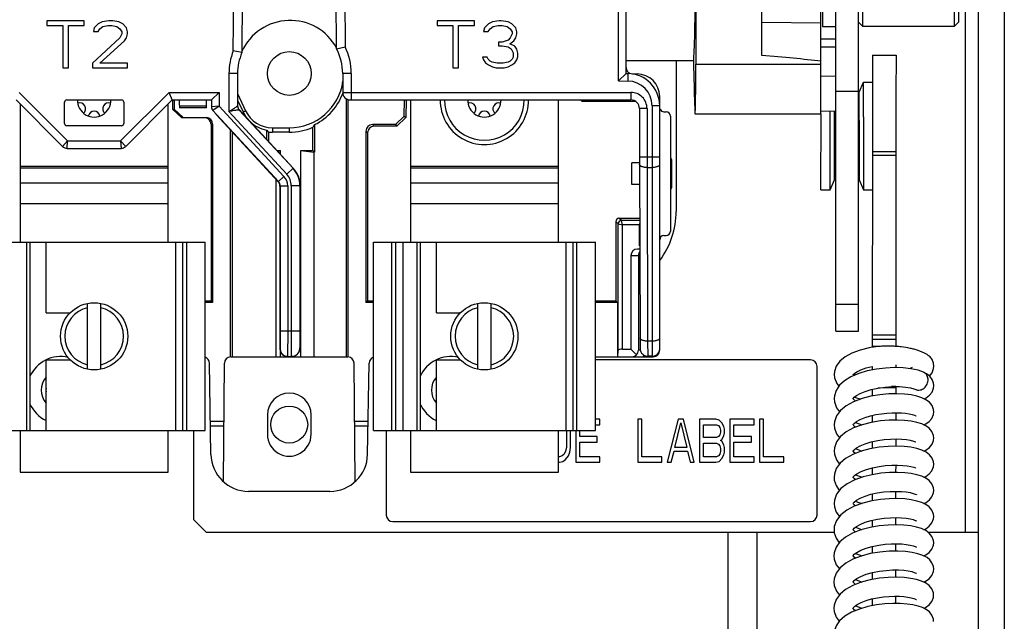
# Model space of a CAD drawing. Units: inches. Extents: x 0 to 22, y 0 to 34.
# Drawn here: x 16.5 to 18.8, y 24.7 to 26.1 of the extents above; entities that cross this region are included whole.
import ezdxf

# ---------------------------------------------------------------- set-up
doc = ezdxf.new("R2010")
doc.units = ezdxf.units.IN
doc.header["$LTSCALE"] = 2.216296
doc.header["$MEASUREMENT"] = 0
doc.layers.get('0').update_dxf_attribs({"linetype": 'CONTINUOUS'})
doc.layers.add('AXIS', color=7, linetype='CONTINUOUS')
doc.layers.add('AXIS_PART', color=7, linetype='CONTINUOUS')

msp = doc.modelspace()

# ---------------------------------------------------------------- linework, layer by layer
at = {"color": 7, "linetype": 'Continuous'}
for p, q in [((17.8821, 25.9454), (17.8821, 27.8276)), ((17.8996, 25.9626), (17.8996, 27.8116)), ((18.7179, 23.8051), (18.7179, 27.0481)), ((18.3865, 25.3645), (18.3865, 27.0251)), ((18.439, 25.3645), (18.439, 27.0251)), ((18.2146, 26.0045), (18.2146, 26.6463)), ((18.3555, 26.4469), (18.3555, 26.0719)), ((18.449, 26.0719), (18.449, 26.4469)), ((18.6615, 26.4469), (18.6615, 26.0719)), ((18.6715, 26.4369), (18.6715, 26.0819)), ((16.9877, 26.015), (16.9897, 26.2751)), ((17.2456, 26.2751), (17.2475, 26.0243)), ((17.0093, 26.2227), (17.0076, 26.011)), ((17.2275, 26.0195), (17.226, 26.2227)), ((18.3521, 25.8692), (18.3521, 26.1079)), ((18.6879, 24.8976), (18.6879, 26.1188)), ((16.555, 26.0847), (16.555, 26.0737)), ((16.6413, 26.0847), (16.555, 26.0847)), ((16.6413, 26.0737), (16.6413, 26.0847)), ((16.699, 26.0847), (16.6831, 26.0824)), ((16.7081, 26.0847), (16.699, 26.0847)), ((16.7218, 26.0824), (16.7081, 26.0847)), ((17.461, 26.0847), (17.461, 26.0737)), ((17.5473, 26.0847), (17.461, 26.0847)), ((17.5473, 26.0737), (17.5473, 26.0847)), ((17.605, 26.0847), (17.5891, 26.0824)), ((17.6095, 26.0847), (17.605, 26.0847)), ((17.6255, 26.0824), (17.6095, 26.0847)), ((16.555, 26.0737), (16.5916, 26.0737)), ((16.5916, 26.0737), (16.5916, 25.9754)), ((16.6047, 25.9754), (16.6047, 26.0737)), ((16.6047, 26.0737), (16.6413, 26.0737)), ((16.6649, 26.0685), (16.6628, 26.0597)), ((16.674, 26.0778), (16.6649, 26.0685)), ((16.6736, 26.0597), (16.6781, 26.0666)), ((16.6831, 26.0824), (16.674, 26.0778)), ((16.6781, 26.0666), (16.6851, 26.0714)), ((16.6851, 26.0714), (16.6967, 26.0737)), ((16.6967, 26.0737), (16.7059, 26.0737)), ((16.7059, 26.0737), (16.7175, 26.0714)), ((16.7175, 26.0714), (16.7245, 26.0666)), ((16.7309, 26.0778), (16.7218, 26.0824)), ((16.7245, 26.0666), (16.7291, 26.0594)), ((16.7399, 26.0685), (16.7309, 26.0778)), ((16.7422, 26.0593), (16.7399, 26.0685)), ((17.461, 26.0737), (17.4976, 26.0737)), ((17.4976, 26.0737), (17.4976, 25.9754)), ((17.5107, 25.9754), (17.5107, 26.0737)), ((17.5107, 26.0737), (17.5473, 26.0737)), ((17.5709, 26.0685), (17.5688, 26.0597)), ((17.58, 26.0778), (17.5709, 26.0685)), ((17.5796, 26.0597), (17.5841, 26.0666)), ((17.5891, 26.0824), (17.58, 26.0778)), ((17.5841, 26.0666), (17.5911, 26.0714)), ((17.5911, 26.0714), (17.6027, 26.0737)), ((17.6027, 26.0737), (17.6119, 26.0737)), ((17.6119, 26.0737), (17.6235, 26.0714)), ((17.6235, 26.0714), (17.6305, 26.0666)), ((17.6346, 26.0778), (17.6255, 26.0824)), ((17.6305, 26.0666), (17.6351, 26.0594)), ((17.6436, 26.0685), (17.6346, 26.0778)), ((17.6459, 26.0593), (17.6436, 26.0685)), ((18.3521, 26.0791), (18.2146, 26.0806)), ((18.3555, 26.0719), (18.3865, 26.0719)), ((18.439, 26.0819), (18.449, 26.0719)), ((18.6615, 26.0719), (18.449, 26.0719)), ((18.6715, 26.0819), (18.6615, 26.0719)), ((16.7245, 26.0451), (16.6604, 25.9866)), ((16.6628, 26.0597), (16.6736, 26.0597)), ((16.6775, 25.9864), (16.7354, 26.0385)), ((16.7291, 26.0546), (16.7245, 26.0451)), ((16.7291, 26.0594), (16.7291, 26.0546)), ((16.7354, 26.0385), (16.7399, 26.0454)), ((16.7399, 26.0454), (16.7422, 26.0547)), ((16.7422, 26.0547), (16.7422, 26.0593)), ((17.5688, 26.0597), (17.5796, 26.0597)), ((17.6258, 26.0403), (17.6119, 26.0356)), ((17.6305, 26.0451), (17.6258, 26.0403)), ((17.6295, 26.0312), (17.6391, 26.0385)), ((17.6351, 26.0546), (17.6305, 26.0451)), ((17.6351, 26.0594), (17.6351, 26.0546)), ((17.6391, 26.0385), (17.6436, 26.0454)), ((17.6436, 26.0454), (17.6459, 26.0547)), ((17.6459, 26.0547), (17.6459, 26.0593)), ((18.3521, 26.0434), (18.3865, 26.0428)), ((17.0076, 26.011), (16.9877, 26.015)), ((17.2275, 26.0195), (17.2475, 26.0243)), ((17.603, 26.0356), (17.603, 26.0269)), ((17.6119, 26.0356), (17.603, 26.0356)), ((17.603, 26.0269), (17.6119, 26.0269)), ((17.6119, 26.0269), (17.6257, 26.0246)), ((17.6257, 26.0246), (17.6328, 26.0198)), ((17.6414, 26.0263), (17.6295, 26.0312)), ((17.6328, 26.0198), (17.6374, 26.0103)), ((17.6459, 26.0194), (17.6414, 26.0263)), ((17.6482, 26.0101), (17.6459, 26.0194)), ((18.3521, 26.0248), (18.3865, 26.0244)), ((17.5773, 26.0005), (17.5665, 26.0005)), ((17.5665, 26.0005), (17.5686, 25.994)), ((17.5686, 25.994), (17.5732, 25.987)), ((17.5795, 25.9959), (17.5773, 26.0005)), ((17.5842, 25.9912), (17.5795, 25.9959)), ((17.6351, 25.9959), (17.6304, 25.9912)), ((17.6374, 26.0007), (17.6351, 25.9959)), ((17.6374, 26.0103), (17.6374, 26.0007)), ((17.6414, 25.987), (17.6459, 25.994)), ((17.6459, 25.994), (17.6482, 26.0009)), ((17.6482, 26.0009), (17.6482, 26.0101)), ((18.0159, 25.9931), (18.0159, 25.6426)), ((18.0571, 25.9721), (18.0571, 26.0027)), ((18.4718, 26.0049), (18.4717, 25.9424)), ((18.4718, 26.0049), (18.5263, 26.0048)), ((16.5916, 25.9754), (16.6047, 25.9754)), ((16.6604, 25.9866), (16.6604, 25.9754)), ((16.6604, 25.9754), (16.7422, 25.9754)), ((16.7422, 25.9864), (16.6775, 25.9864)), ((16.7422, 25.9754), (16.7422, 25.9864)), ((17.4976, 25.9754), (17.5107, 25.9754)), ((17.5732, 25.987), (17.58, 25.9824)), ((17.58, 25.9824), (17.5891, 25.9777)), ((17.5888, 25.9888), (17.5842, 25.9912)), ((17.6004, 25.9864), (17.5888, 25.9888)), ((17.5891, 25.9777), (17.5982, 25.9754)), ((17.5982, 25.9754), (17.6164, 25.9754)), ((17.6142, 25.9864), (17.6004, 25.9864)), ((17.6257, 25.9888), (17.6142, 25.9864)), ((17.6164, 25.9754), (17.6255, 25.9777)), ((17.6255, 25.9777), (17.6346, 25.9824)), ((17.6304, 25.9912), (17.6257, 25.9888)), ((17.6346, 25.9824), (17.6414, 25.987)), ((18.0614, 25.9845), (18.3521, 25.9845)), ((16.9776, 25.9626), (16.9776, 25.8741)), ((16.9976, 25.9626), (16.9776, 25.9626)), ((16.9976, 25.9626), (16.9976, 25.8878)), ((17.2416, 25.9626), (17.2416, 25.9188)), ((17.2616, 25.9626), (17.2416, 25.9626)), ((17.2616, 25.9626), (17.2616, 25.9013)), ((17.8996, 25.9626), (17.8821, 25.9454)), ((17.8996, 25.9626), (17.9039, 25.9625)), ((17.9039, 25.9625), (17.9036, 25.945)), ((17.9146, 25.9616), (17.9251, 25.9616)), ((18.3521, 25.9568), (18.3865, 25.9564)), ((17.8821, 25.9454), (17.9036, 25.945)), ((18.4408, 25.9189), (18.4508, 25.9424)), ((18.4507, 25.862), (18.4508, 25.9424)), ((18.4508, 25.9424), (18.4718, 25.9424)), ((18.4717, 25.9424), (18.4717, 25.9156)), ((16.4834, 25.9013), (16.5915, 25.7932)), ((16.4906, 25.9188), (16.6031, 25.8063)), ((16.6009, 25.9013), (16.7284, 25.9013)), ((16.7261, 25.8063), (16.8386, 25.9188)), ((16.7378, 25.7932), (16.8459, 25.9013)), ((16.8459, 25.9013), (16.8386, 25.9188)), ((16.8386, 25.9188), (16.9546, 25.9188)), ((16.8459, 25.9013), (16.9371, 25.9013)), ((16.8465, 25.9013), (16.8468, 25.8801)), ((16.8503, 25.9014), (16.8507, 25.8801)), ((16.9546, 25.9188), (16.9371, 25.9013)), ((16.9371, 25.9013), (16.9371, 25.8849)), ((16.9546, 25.9188), (16.9546, 25.8868)), ((16.9976, 25.9162), (17.0163, 25.8761)), ((16.9976, 25.9007), (17.0104, 25.8734)), ((17.2416, 25.9188), (17.9107, 25.9188)), ((17.2501, 25.3051), (17.2501, 25.9042)), ((17.2539, 25.9024), (17.2539, 25.3051)), ((17.2591, 25.9013), (17.9107, 25.9013)), ((17.3843, 25.8639), (17.3849, 25.9013)), ((17.3888, 25.9013), (17.388, 25.8601)), ((17.7975, 25.8975), (17.7937, 25.9013)), ((17.8013, 25.9013), (17.7975, 25.8975)), ((17.9107, 25.9188), (17.9107, 25.9013)), ((17.9776, 25.3201), (17.9776, 25.9091)), ((18.3865, 25.9217), (18.439, 25.9217)), ((18.439, 25.9189), (18.4408, 25.9189)), ((18.4407, 25.8536), (18.4408, 25.9189)), ((18.4717, 25.9156), (18.4716, 25.7721)), ((16.5959, 25.8463), (16.5959, 25.8963)), ((16.7334, 25.8963), (16.7334, 25.8463)), ((16.8468, 25.8801), (16.8507, 25.8801)), ((16.8672, 25.8601), (16.8468, 25.8801)), ((16.8507, 25.8801), (16.871, 25.8601)), ((16.9253, 25.8865), (16.8624, 25.8865)), ((16.925, 25.883), (16.8627, 25.883)), ((16.9546, 25.8868), (16.9371, 25.8849)), ((16.9399, 25.8769), (16.9393, 25.8777)), ((16.9546, 25.8868), (16.9405, 25.8765)), ((16.9546, 25.8868), (17.1053, 25.7236)), ((17.0016, 25.8776), (16.9975, 25.8775)), ((17.0008, 25.8785), (16.9995, 25.8806)), ((17.1269, 25.7428), (17.0004, 25.8798)), ((17.0016, 25.8776), (17.0004, 25.8798)), ((17.0016, 25.8776), (17.0008, 25.8785)), ((17.0016, 25.8776), (17.1263, 25.7426)), ((17.9222, 25.8975), (17.7975, 25.8975)), ((17.9306, 25.8823), (17.9306, 25.8813)), ((17.9482, 25.8813), (17.9307, 25.8813)), ((17.9307, 25.8813), (17.9307, 25.7695)), ((17.9482, 25.8813), (17.9482, 25.7695)), ((17.9776, 25.8875), (17.9601, 25.8875)), ((17.9601, 25.8875), (17.9601, 25.3063)), ((16.8672, 25.8601), (16.9247, 25.8601)), ((16.9404, 25.8764), (16.9399, 25.8769)), ((16.9399, 25.8769), (16.9404, 25.8764)), ((16.9405, 25.8765), (16.9404, 25.8764)), ((16.9404, 25.8764), (17.0925, 25.7117)), ((16.9476, 25.8677), (16.9471, 25.8682)), ((16.9471, 25.8682), (16.9476, 25.8677)), ((16.9476, 25.8677), (17.0919, 25.7115)), ((16.9776, 25.8741), (17.1117, 25.729)), ((17.0104, 25.8734), (17.0163, 25.8761)), ((17.3639, 25.8439), (17.3843, 25.8639)), ((17.388, 25.8601), (17.3677, 25.8401)), ((17.3843, 25.8639), (17.388, 25.8601)), ((17.9876, 25.8736), (17.9926, 25.8736)), ((18.0026, 25.8636), (18.0026, 25.5966)), ((18.0598, 25.8692), (18.3521, 25.8692)), ((18.3521, 25.8754), (18.3865, 25.876)), ((18.3521, 25.6925), (18.3522, 25.8692)), ((18.3731, 25.6924), (18.3732, 25.8757)), ((18.3831, 25.7159), (18.3832, 25.8759)), ((18.4507, 25.862), (18.4506, 25.6924)), ((16.7284, 25.8413), (16.6009, 25.8413)), ((16.9359, 25.8451), (16.9359, 25.4351)), ((16.9397, 25.8451), (16.9359, 25.8451)), ((16.9397, 25.8451), (16.9397, 25.4313)), ((17.0784, 25.8366), (17.0784, 25.8263)), ((17.0784, 25.8366), (17.1176, 25.8366)), ((17.1176, 25.8366), (17.1176, 25.8263)), ((17.1726, 25.7839), (17.1726, 25.8379)), ((17.1764, 25.8438), (17.1764, 25.7801)), ((17.3639, 25.8439), (17.3105, 25.8439)), ((17.3105, 25.8439), (17.3144, 25.8401)), ((17.3677, 25.8401), (17.3144, 25.8401)), ((17.3639, 25.8439), (17.3677, 25.8401)), ((18.4407, 25.8536), (18.4406, 25.7159)), ((16.9813, 25.3051), (16.9813, 25.8312)), ((16.9851, 25.8271), (16.9851, 25.3051)), ((17.0653, 25.8095), (17.0653, 25.8312)), ((17.0691, 25.8268), (17.0691, 25.8054)), ((17.1176, 25.8263), (17.0784, 25.8263)), ((17.2955, 25.8289), (17.2955, 25.4313)), ((17.2955, 25.8289), (17.2994, 25.8251)), ((17.2994, 25.8251), (17.2994, 25.4351)), ((16.6031, 25.8063), (16.5915, 25.7932)), ((16.6021, 25.7888), (16.6031, 25.8063)), ((16.6021, 25.7888), (16.7271, 25.7888)), ((16.6031, 25.8063), (16.7261, 25.8063)), ((16.7378, 25.7932), (16.7261, 25.8063)), ((16.7261, 25.8063), (16.7271, 25.7888)), ((17.089, 25.7839), (17.0971, 25.7839)), ((17.0911, 25.7816), (17.0971, 25.7839)), ((17.0971, 25.7751), (17.0971, 25.7839)), ((17.1445, 25.3051), (17.1445, 25.7839)), ((17.1445, 25.7839), (17.1726, 25.7839)), ((17.1445, 25.7839), (17.1751, 25.7801)), ((17.1764, 25.7801), (17.1726, 25.7839)), ((17.1751, 25.3051), (17.1751, 25.7801)), ((17.1751, 25.7801), (17.1764, 25.7801)), ((17.9307, 25.7695), (17.9776, 25.7695)), ((18.4716, 25.7721), (18.4712, 25.3552)), ((18.5261, 25.7806), (18.4716, 25.7806)), ((18.5261, 25.772), (18.4716, 25.7721)), ((17.1263, 25.7426), (17.1117, 25.729)), ((17.9308, 25.7551), (17.9131, 25.7551)), ((17.9131, 25.7051), (17.9131, 25.7551)), ((17.9308, 25.7517), (17.9321, 25.3486)), ((17.9483, 25.7444), (17.9601, 25.7444)), ((17.9483, 25.7444), (17.9496, 25.3413)), ((18.0051, 25.761), (18.0051, 25.6991)), ((17.0925, 25.7117), (17.1053, 25.7236)), ((17.0871, 25.3051), (17.0871, 25.7167)), ((17.0959, 25.7013), (17.0959, 25.3231)), ((17.0965, 25.7016), (17.0965, 25.3656)), ((17.0965, 25.7016), (17.114, 25.7016)), ((17.114, 25.7016), (17.114, 25.3656)), ((17.1223, 25.7019), (17.1223, 25.3656)), ((17.1423, 25.7019), (17.1223, 25.7019)), ((17.1423, 25.7019), (17.1423, 25.3656)), ((17.1429, 25.3256), (17.1429, 25.7021)), ((17.9309, 25.7051), (17.9131, 25.7051)), ((18.3731, 25.6924), (18.3831, 25.7159)), ((18.3831, 25.7159), (18.3865, 25.7159)), ((18.439, 25.7159), (18.4406, 25.7159)), ((18.4406, 25.7159), (18.4506, 25.6924)), ((18.3521, 25.6925), (18.3731, 25.6924)), ((18.4506, 25.6924), (18.4715, 25.6924)), ((17.8831, 25.6266), (17.9312, 25.6266)), ((17.8887, 25.621), (17.8831, 25.6266)), ((17.8756, 25.6191), (17.8756, 25.4351)), ((17.8812, 25.6135), (17.8756, 25.6191)), ((17.8812, 25.3197), (17.8812, 25.6135)), ((17.8812, 25.6135), (17.8912, 25.611)), ((17.9312, 25.621), (17.8887, 25.621)), ((17.8912, 25.611), (17.8887, 25.621)), ((17.9306, 25.611), (17.8912, 25.611)), ((17.8912, 25.3226), (17.8912, 25.611)), ((17.9306, 25.5627), (17.9306, 25.6125)), ((17.9876, 25.5866), (17.9926, 25.5866)), ((16.4068, 25.5713), (16.9224, 25.5713)), ((16.5078, 25.5713), (16.5078, 25.1338)), ((16.5152, 25.5713), (16.5152, 25.1338)), ((16.5531, 25.4073), (16.5531, 25.5713)), ((16.8546, 25.1338), (16.8546, 25.5713)), ((16.8705, 25.1338), (16.8705, 25.5713)), ((16.8796, 25.1338), (16.8796, 25.5713)), ((16.9224, 25.1338), (16.9224, 25.5713)), ((17.3128, 25.1338), (17.3128, 25.5713)), ((17.3128, 25.5713), (17.8284, 25.5713)), ((17.3556, 25.1338), (17.3556, 25.5713)), ((17.3648, 25.1338), (17.3648, 25.5713)), ((17.3818, 25.1338), (17.3818, 25.5713)), ((17.4138, 25.5713), (17.4138, 25.1338)), ((17.4212, 25.5713), (17.4212, 25.1338)), ((17.4591, 25.4073), (17.4591, 25.5713)), ((17.7606, 25.1338), (17.7606, 25.5713)), ((17.7765, 25.1338), (17.7765, 25.5713)), ((17.7856, 25.1338), (17.7856, 25.5713)), ((17.8284, 25.1338), (17.8284, 25.5713)), ((17.9106, 25.54), (17.9281, 25.5402)), ((17.9106, 25.54), (17.9106, 25.3226)), ((17.9314, 25.5551), (17.9261, 25.5551)), ((17.9315, 25.5402), (17.9281, 25.5402)), ((17.9281, 25.5402), (17.9281, 25.3201)), ((16.6491, 25.2761), (16.6491, 25.429)), ((16.6801, 25.2761), (16.6801, 25.429)), ((16.9224, 25.4351), (16.9359, 25.4351)), ((16.9224, 25.4344), (16.9266, 25.4344)), ((16.9397, 25.4313), (16.9224, 25.4313)), ((16.9266, 25.4344), (16.9266, 25.4351)), ((16.9397, 25.4313), (16.9359, 25.4351)), ((17.2955, 25.4313), (17.2994, 25.4351)), ((17.3128, 25.4313), (17.2955, 25.4313)), ((17.2994, 25.4351), (17.3128, 25.4351)), ((17.3086, 25.4351), (17.3086, 25.4344)), ((17.3086, 25.4344), (17.3128, 25.4344)), ((17.5551, 25.2761), (17.5551, 25.429)), ((17.5861, 25.2761), (17.5861, 25.429)), ((17.8284, 25.4351), (17.8756, 25.4351)), ((17.8284, 25.4344), (17.8326, 25.4344)), ((17.8794, 25.4313), (17.8284, 25.4313)), ((17.8326, 25.4344), (17.8326, 25.4351)), ((17.8756, 25.4351), (17.8794, 25.4313)), ((17.8794, 25.4313), (17.8794, 25.3051)), ((18.439, 25.4264), (18.3865, 25.4264)), ((16.5531, 25.4073), (16.6091, 25.4073)), ((17.4591, 25.4073), (17.5151, 25.4073)), ((17.0965, 25.3656), (17.0963, 25.3231)), ((17.0965, 25.3656), (17.1423, 25.3656)), ((17.114, 25.3656), (17.1138, 25.3056)), ((17.1223, 25.3656), (17.1224, 25.3056)), ((17.1423, 25.3656), (17.1424, 25.3256)), ((18.3865, 25.3645), (18.439, 25.3645)), ((18.5257, 25.3552), (18.4712, 25.3552)), ((18.4712, 25.3552), (18.4712, 25.3271)), ((17.9321, 25.3485), (17.9321, 25.3428)), ((17.9321, 25.3428), (17.9322, 25.3346)), ((17.9322, 25.3346), (17.9322, 25.3286)), ((17.9322, 25.3286), (17.9323, 25.326)), ((17.9601, 25.3413), (17.9496, 25.3413)), ((17.9496, 25.3413), (17.9499, 25.3063)), ((18.5257, 25.3448), (18.4712, 25.3449)), ((18.4878, 25.3291), (18.4712, 25.3291)), ((17.0963, 25.3231), (17.0959, 25.3231)), ((17.0971, 25.3051), (17.0971, 25.3169)), ((17.1138, 25.3056), (17.1078, 25.3066)), ((17.1293, 25.3068), (17.1224, 25.3056)), ((17.1424, 25.3256), (17.1429, 25.3256)), ((17.8803, 25.3051), (17.8812, 25.3197)), ((17.8912, 25.3226), (17.9106, 25.3226)), ((17.9106, 25.3226), (17.9237, 25.3095)), ((17.9328, 25.3201), (17.9281, 25.3201)), ((17.9601, 25.3063), (17.9499, 25.3063)), ((16.5531, 25.1338), (16.5531, 25.2978)), ((16.5531, 25.2978), (16.6091, 25.2978)), ((16.9358, 25.0785), (16.9321, 25.2903)), ((16.9646, 25.0152), (16.967, 25.2902)), ((16.982, 25.3051), (17.2532, 25.3051)), ((17.1138, 25.3056), (17.1224, 25.3056)), ((17.2706, 25.0152), (17.2682, 25.2902)), ((17.2994, 25.0785), (17.3031, 25.2903)), ((17.4591, 25.2978), (17.5151, 25.2978)), ((17.4591, 25.1338), (17.4591, 25.2978)), ((17.8284, 25.3051), (17.9626, 25.3051)), ((18.3279, 25.2976), (17.8284, 25.2976)), ((18.3429, 24.9376), (18.3429, 25.2826)), ((18.4285, 25.2629), (18.4281, 25.2633)), ((18.4297, 25.262), (18.4285, 25.2629)), ((18.4712, 25.2824), (18.4712, 25.2745)), ((18.5635, 25.2802), (18.5589, 25.2775)), ((18.5903, 25.2692), (18.5775, 25.2738)), ((18.5903, 25.2692), (18.5903, 25.2692)), ((18.4711, 25.2296), (18.4711, 25.2138)), ((18.5256, 25.2325), (18.4852, 25.2326)), ((18.5256, 25.2357), (18.5155, 25.2357)), ((18.572, 25.2292), (18.572, 25.2292)), ((18.5721, 25.2292), (18.5736, 25.2284)), ((18.43, 25.2116), (18.4443, 25.2068)), ((17.0669, 25.1701), (17.0669, 25.1251)), ((17.1684, 25.1251), (17.1684, 25.1701)), ((18.4711, 25.1688), (18.4711, 25.153)), ((16.9658, 25.1551), (16.9345, 25.1551)), ((17.3007, 25.1551), (17.2694, 25.1551)), ((17.839, 25.1601), (17.8284, 25.1601)), ((17.8284, 25.1473), (17.839, 25.1473)), ((17.839, 25.1473), (17.839, 25.1601)), ((17.9359, 25.1601), (17.9265, 25.1601)), ((17.9265, 25.1601), (17.9265, 25.0601)), ((17.9359, 25.0728), (17.9359, 25.1601)), ((18.0203, 25.1601), (17.9953, 25.0601)), ((18.0124, 25.0941), (18.0265, 25.1516)), ((18.0328, 25.1601), (18.0203, 25.1601)), ((18.0265, 25.1516), (18.0406, 25.0941)), ((18.0578, 25.0601), (18.0328, 25.1601)), ((18.1078, 25.1601), (18.0703, 25.1601)), ((18.0703, 25.1601), (18.0703, 25.0601)), ((18.0796, 25.1473), (18.1093, 25.1473)), ((18.0796, 25.1175), (18.0796, 25.1473)), ((18.1156, 25.1579), (18.1078, 25.1601)), ((18.1093, 25.1473), (18.114, 25.1452)), ((18.1218, 25.1516), (18.1156, 25.1579)), ((18.1265, 25.1431), (18.1218, 25.1516)), ((18.1968, 25.1601), (18.1406, 25.1601)), ((18.1406, 25.1601), (18.1406, 25.0601)), ((18.1499, 25.1473), (18.1968, 25.1473)), ((18.1499, 25.1197), (18.1499, 25.1473)), ((18.1968, 25.1473), (18.1968, 25.1601)), ((18.2187, 25.1601), (18.2093, 25.1601)), ((18.2093, 25.1601), (18.2093, 25.0601)), ((18.2187, 25.0728), (18.2187, 25.1601)), ((18.4323, 25.1527), (18.4472, 25.1471)), ((16.4068, 25.1338), (16.9224, 25.1338)), ((16.8949, 25.1338), (16.8949, 24.9276)), ((16.9347, 25.1449), (16.9657, 25.1449)), ((17.2695, 25.1449), (17.3005, 25.1449)), ((17.3128, 25.1338), (17.8284, 25.1338)), ((17.3429, 25.1338), (17.3429, 24.9376)), ((17.7609, 25.1338), (17.7609, 25.0941)), ((17.7703, 25.0941), (17.7703, 25.1338)), ((17.7828, 25.1338), (17.7828, 25.0601)), ((17.7921, 25.1197), (17.7921, 25.1338)), ((18.114, 25.1452), (18.1171, 25.1409)), ((18.1171, 25.1239), (18.114, 25.1197)), ((18.1171, 25.1409), (18.1187, 25.1345)), ((18.1187, 25.1303), (18.1171, 25.1239)), ((18.1187, 25.1345), (18.1187, 25.1303)), ((18.1281, 25.1367), (18.1265, 25.1431)), ((18.1265, 25.1218), (18.1281, 25.1282)), ((18.1281, 25.1282), (18.1281, 25.1367)), ((17.8328, 25.1197), (17.7921, 25.1197)), ((17.7921, 25.1069), (17.8328, 25.1069)), ((17.7921, 25.0728), (17.7921, 25.1069)), ((17.8328, 25.1069), (17.8328, 25.1197)), ((18.1093, 25.1175), (18.0796, 25.1175)), ((18.0796, 25.1048), (18.1093, 25.1048)), ((18.0796, 25.0728), (18.0796, 25.1048)), ((18.114, 25.1197), (18.1093, 25.1175)), ((18.1093, 25.1048), (18.114, 25.1026)), ((18.114, 25.1026), (18.1171, 25.0984)), ((18.1187, 25.1111), (18.1218, 25.1133)), ((18.1218, 25.109), (18.1187, 25.1111)), ((18.1218, 25.1133), (18.1265, 25.1218)), ((18.1265, 25.1005), (18.1218, 25.109)), ((18.1281, 25.0941), (18.1265, 25.1005)), ((18.1906, 25.1197), (18.1499, 25.1197)), ((18.1499, 25.1069), (18.1906, 25.1069)), ((18.1499, 25.0728), (18.1499, 25.1069)), ((18.1906, 25.1069), (18.1906, 25.1197)), ((18.471, 25.108), (18.471, 25.0921)), ((17.7562, 25.0792), (17.7515, 25.075)), ((17.7593, 25.0856), (17.7562, 25.0792)), ((17.7609, 25.0941), (17.7593, 25.0856)), ((17.7656, 25.075), (17.7687, 25.0835)), ((17.7687, 25.0835), (17.7703, 25.0941)), ((18.0046, 25.0601), (18.0109, 25.0856)), ((18.0109, 25.0856), (18.0421, 25.0856)), ((18.0406, 25.0941), (18.0124, 25.0941)), ((18.0421, 25.0856), (18.0484, 25.0601)), ((18.1171, 25.0792), (18.114, 25.075)), ((18.1171, 25.0984), (18.1187, 25.092)), ((18.1187, 25.0856), (18.1171, 25.0792)), ((18.1187, 25.092), (18.1187, 25.0856)), ((18.1265, 25.0771), (18.1281, 25.0835)), ((18.1281, 25.0835), (18.1281, 25.0941)), ((17.7453, 25.0728), (17.7424, 25.0728)), ((17.7424, 25.0601), (17.7453, 25.0601)), ((17.7515, 25.075), (17.7453, 25.0728)), ((17.7453, 25.0601), (17.7531, 25.0622)), ((17.7531, 25.0622), (17.7593, 25.0665)), ((17.7593, 25.0665), (17.7656, 25.075)), ((17.7828, 25.0601), (17.839, 25.0601)), ((17.839, 25.0728), (17.7921, 25.0728)), ((17.839, 25.0601), (17.839, 25.0728)), ((17.9265, 25.0601), (17.9828, 25.0601)), ((17.9828, 25.0728), (17.9359, 25.0728)), ((17.9828, 25.0601), (17.9828, 25.0728)), ((17.9953, 25.0601), (18.0046, 25.0601)), ((18.0484, 25.0601), (18.0578, 25.0601)), ((18.0703, 25.0601), (18.1078, 25.0601)), ((18.1093, 25.0728), (18.0796, 25.0728)), ((18.1078, 25.0601), (18.1156, 25.0622)), ((18.114, 25.075), (18.1093, 25.0728)), ((18.1156, 25.0622), (18.1218, 25.0686)), ((18.1218, 25.0686), (18.1265, 25.0771)), ((18.1406, 25.0601), (18.1968, 25.0601)), ((18.1968, 25.0728), (18.1499, 25.0728)), ((18.1968, 25.0601), (18.1968, 25.0728)), ((18.2093, 25.0601), (18.2656, 25.0601)), ((18.2656, 25.0728), (18.2187, 25.0728)), ((18.2656, 25.0601), (18.2656, 25.0728)), ((18.471, 25.0473), (18.4709, 25.0315)), ((18.4266, 25.0254), (18.4266, 25.0255)), ((18.4276, 25.024), (18.4266, 25.0254)), ((17.2119, 24.9926), (17.0233, 24.9926)), ((18.3935, 24.9962), (18.3949, 24.9949)), ((18.4709, 24.9864), (18.4709, 24.9706)), ((16.8949, 24.9276), (16.9249, 24.8976)), ((17.3579, 24.9226), (18.3279, 24.9226)), ((18.4708, 24.9256), (18.4708, 24.9097)), ((16.9249, 24.8976), (18.3829, 24.8976)), ((18.6009, 24.8976), (18.7179, 24.8976)), ((18.4708, 24.8648), (18.4708, 24.8489)), ((18.4707, 24.804), (18.4707, 24.7881)), ((18.4268, 24.7816), (18.4264, 24.7823)), ((18.4707, 24.7432), (18.4707, 24.7272))]:
    msp.add_line(p, q, dxfattribs=at)
at = {"color": 3, "linetype": 'Continuous'}
for p, q in [((18.7777, 27.0481), (18.7777, 23.8051)), ((18.5263, 26.0048), (18.5262, 25.9156)), ((17.3989, 25.9013), (17.3989, 25.5713)), ((17.7424, 25.5713), (17.7424, 25.9013)), ((18.5262, 25.9156), (18.5261, 25.7806)), ((16.4929, 25.8918), (16.4929, 25.5713)), ((16.8364, 25.5713), (16.8364, 25.8918)), ((18.5261, 25.772), (18.5257, 25.3552)), ((18.5261, 25.7806), (18.5261, 25.772)), ((16.4929, 25.7476), (16.8364, 25.7476)), ((16.4929, 25.744), (16.8364, 25.744)), ((17.3989, 25.7476), (17.7424, 25.7476)), ((17.3989, 25.744), (17.7424, 25.744)), ((16.4929, 25.7087), (16.8364, 25.7087)), ((17.3989, 25.7087), (17.7424, 25.7087)), ((16.4929, 25.661), (16.8364, 25.661)), ((17.3989, 25.661), (17.7424, 25.661)), ((18.5257, 25.3552), (18.5257, 25.329)), ((18.5257, 25.2863), (18.5257, 25.2798)), ((18.5256, 25.2357), (18.5256, 25.219)), ((18.5256, 25.1751), (18.5256, 25.1582)), ((16.4929, 25.1338), (16.4929, 25.0376)), ((16.8364, 25.0376), (16.8364, 25.1338)), ((17.3989, 25.1338), (17.3989, 25.0376)), ((17.7424, 25.0376), (17.7424, 25.1338)), ((18.5255, 25.1143), (18.5255, 25.0974)), ((16.4929, 25.0376), (16.8364, 25.0376)), ((17.3989, 25.0376), (17.7424, 25.0376)), ((18.5255, 25.0534), (18.5254, 25.0366)), ((18.5254, 24.9927), (18.5254, 24.9758)), ((18.5254, 24.9319), (18.5253, 24.915)), ((18.1361, 24.8976), (18.1361, 23.7751)), ((18.2034, 24.8976), (18.2034, 23.7751)), ((18.5253, 24.871), (18.5253, 24.8541)), ((18.5252, 24.8102), (18.5252, 24.7934)), ((18.5252, 24.7494), (18.5252, 24.7325))]:
    msp.add_line(p, q, dxfattribs=at)
at = {"color": 7, "linetype": 'Continuous'}
for points in [[(16.9371, 25.8849), (16.9371, 25.8846), (16.9371, 25.8837), (16.9372, 25.8828), (16.9374, 25.882), (16.9376, 25.8811), (16.9379, 25.8803), (16.9382, 25.8796), (16.9386, 25.8789), (16.939, 25.8782), (16.9393, 25.8777)], [(17.9323, 25.326), (17.9323, 25.3249), (17.9323, 25.3241), (17.9324, 25.3233), (17.9324, 25.3224), (17.9326, 25.3207), (17.9332, 25.3185), (17.9341, 25.3162), (17.9355, 25.3138), (17.9374, 25.3116), (17.9397, 25.3096), (17.9424, 25.308), (17.9455, 25.3069), (17.9488, 25.3064), (17.9499, 25.3063)], [(18.4706, 25.327), (18.4642, 25.3259), (18.4429, 25.3207), (18.4239, 25.3137), (18.408, 25.3051), (18.3958, 25.295), (18.3875, 25.2834), (18.3833, 25.271), (18.3827, 25.2642)], [(18.6042, 25.2601), (18.6101, 25.268), (18.6136, 25.2776), (18.6142, 25.2834)], [(18.6142, 25.2833), (18.6135, 25.2899), (18.6101, 25.2987)], [(18.4396, 25.2662), (18.4217, 25.2586), (18.4067, 25.2494), (18.3951, 25.2389), (18.3872, 25.2271), (18.3832, 25.2145), (18.3826, 25.2079)], [(18.3827, 25.2643), (18.3835, 25.2562), (18.3888, 25.2427), (18.3937, 25.2368)], [(18.4266, 25.2632), (18.4268, 25.2636), (18.4296, 25.2664), (18.4355, 25.2704), (18.4447, 25.2748), (18.4573, 25.2791), (18.4712, 25.2824)], [(18.4809, 25.2764), (18.4597, 25.2722), (18.4396, 25.2662)], [(18.5775, 25.2738), (18.561, 25.2773), (18.5426, 25.2793), (18.5228, 25.2799), (18.5021, 25.279), (18.4809, 25.2764)], [(18.6142, 25.2381), (18.6136, 25.2435), (18.6103, 25.2525), (18.6045, 25.2599), (18.5973, 25.2655), (18.5903, 25.2692)], [(18.5914, 25.2076), (18.5962, 25.21), (18.6039, 25.2157), (18.6099, 25.2232), (18.6135, 25.2323), (18.6142, 25.2381)], [(18.489, 25.2168), (18.4681, 25.2133), (18.4474, 25.208), (18.4278, 25.2007), (18.4108, 25.1915), (18.3973, 25.1806), (18.388, 25.168), (18.3832, 25.1544), (18.3826, 25.1471)], [(18.4266, 25.2076), (18.4269, 25.2083), (18.4292, 25.211), (18.4345, 25.2152), (18.4429, 25.22), (18.4544, 25.2248), (18.4685, 25.2291)], [(18.4685, 25.2291), (18.4844, 25.2325), (18.5013, 25.2348), (18.5183, 25.2359), (18.5342, 25.2358), (18.5482, 25.2347), (18.5596, 25.2329), (18.5678, 25.2308), (18.572, 25.2292)], [(18.6141, 25.1773), (18.6135, 25.1829), (18.61, 25.1921), (18.6038, 25.1997), (18.5959, 25.2055), (18.5862, 25.2101), (18.5747, 25.2137), (18.5612, 25.2165), (18.5458, 25.2183), (18.5284, 25.2191), (18.5094, 25.2187), (18.489, 25.2168)], [(18.5736, 25.2284), (18.5738, 25.2283), (18.5741, 25.2281)], [(18.3826, 25.2081), (18.3834, 25.2001), (18.3883, 25.1867), (18.3951, 25.1776)], [(18.4323, 25.2024), (18.4293, 25.2048), (18.4269, 25.2077)], [(18.4667, 25.1678), (18.4795, 25.1708), (18.4923, 25.1729), (18.5049, 25.1743), (18.517, 25.175), (18.5284, 25.1751), (18.5389, 25.1747), (18.5484, 25.1739), (18.5567, 25.1727), (18.5636, 25.1712), (18.5689, 25.1696), (18.5724, 25.1682), (18.5729, 25.168)], [(18.591, 25.147), (18.5955, 25.1491), (18.6033, 25.1546), (18.6096, 25.162), (18.6134, 25.1712), (18.6141, 25.1774)], [(18.4899, 25.1561), (18.4689, 25.1527), (18.4477, 25.1473), (18.4279, 25.1399), (18.4108, 25.1307), (18.3974, 25.1199), (18.3881, 25.1075), (18.3832, 25.0939), (18.3825, 25.0863)], [(18.3826, 25.1472), (18.3833, 25.1396), (18.3881, 25.126), (18.3951, 25.1168)], [(18.4265, 25.1468), (18.427, 25.1477), (18.4294, 25.1504), (18.4348, 25.1546), (18.4434, 25.1595), (18.4544, 25.164), (18.4667, 25.1678)], [(18.4323, 25.1416), (18.4299, 25.1433), (18.427, 25.1466)], [(18.614, 25.1165), (18.6134, 25.1225), (18.6096, 25.1318), (18.6034, 25.1392), (18.5956, 25.1448), (18.5861, 25.1493), (18.5749, 25.1528), (18.5616, 25.1556), (18.5461, 25.1574), (18.5289, 25.1583), (18.5101, 25.1579), (18.4899, 25.1561)], [(18.4265, 25.086), (18.4268, 25.0867), (18.4291, 25.0894), (18.4343, 25.0935), (18.4429, 25.0984), (18.4547, 25.1033), (18.4688, 25.1076)], [(18.4688, 25.1076), (18.484, 25.1108), (18.4991, 25.1129), (18.5136, 25.1141), (18.5271, 25.1143), (18.5395, 25.1139), (18.5504, 25.1128), (18.5595, 25.1113), (18.5666, 25.1095), (18.5714, 25.1078), (18.5721, 25.1075)], [(18.5909, 25.0862), (18.5958, 25.0885), (18.6037, 25.0942), (18.6099, 25.1019), (18.6135, 25.111), (18.614, 25.1166)], [(18.4872, 25.0949), (18.4658, 25.0912), (18.445, 25.0856), (18.4258, 25.0782), (18.4093, 25.069), (18.3965, 25.0582), (18.3876, 25.0458), (18.3831, 25.0326), (18.3825, 25.0255)], [(18.3825, 25.0864), (18.3832, 25.0788), (18.3878, 25.0658), (18.3949, 25.0559)], [(18.4323, 25.0807), (18.4293, 25.083), (18.4268, 25.086)], [(18.4322, 25.0919), (18.447, 25.0863), (18.4473, 25.0863)], [(18.614, 25.0557), (18.6135, 25.061), (18.6101, 25.0701), (18.604, 25.0778), (18.596, 25.0837), (18.5863, 25.0884), (18.5746, 25.0921), (18.5608, 25.0949), (18.5451, 25.0967), (18.5274, 25.0975), (18.508, 25.097), (18.4872, 25.0949)], [(18.5909, 25.0254), (18.5953, 25.0274), (18.6032, 25.033), (18.6095, 25.0404), (18.6133, 25.0496), (18.614, 25.0558)], [(18.4913, 25.0347), (18.4709, 25.0314), (18.4502, 25.0265), (18.4304, 25.0195), (18.4128, 25.0104), (18.3985, 24.9995)], [(18.4264, 25.0252), (18.427, 25.0262), (18.4297, 25.0292), (18.4357, 25.0337), (18.4452, 25.0387), (18.4575, 25.0435)], [(18.4575, 25.0435), (18.4716, 25.0475), (18.4868, 25.0505), (18.5021, 25.0524), (18.5166, 25.0534), (18.53, 25.0535), (18.542, 25.0529), (18.5523, 25.0517), (18.5608, 25.0502), (18.5673, 25.0485), (18.5717, 25.0469), (18.5724, 25.0465)], [(18.6139, 24.9949), (18.6133, 25.001), (18.6094, 25.0104), (18.6031, 25.0178), (18.5953, 25.0233), (18.5859, 25.0277), (18.5747, 25.0312), (18.5616, 25.0339), (18.5465, 25.0358), (18.5295, 25.0366), (18.511, 25.0363), (18.4913, 25.0347)], [(18.3825, 25.0256), (18.383, 25.0188), (18.387, 25.0063), (18.3936, 24.9962)], [(18.432, 25.02), (18.43, 25.0215), (18.4276, 25.024)], [(18.4322, 25.0311), (18.4452, 25.0261), (18.4474, 25.0255)], [(18.3985, 24.9995), (18.3883, 24.9864), (18.3831, 24.9721), (18.3824, 24.9647)], [(18.4264, 24.9644), (18.4268, 24.9652), (18.4291, 24.9679), (18.4344, 24.9721), (18.443, 24.9769), (18.4545, 24.9817), (18.4681, 24.9858)], [(18.4681, 24.9858), (18.4828, 24.989), (18.4977, 24.9912), (18.5124, 24.9924), (18.5262, 24.9927), (18.5387, 24.9923), (18.5496, 24.9913), (18.5588, 24.9898), (18.566, 24.988), (18.571, 24.9863), (18.5736, 24.9851), (18.5738, 24.9849)], [(18.5908, 24.9645), (18.5962, 24.9671), (18.6037, 24.9727), (18.6097, 24.9801), (18.6133, 24.9892), (18.6139, 24.995)], [(18.4906, 24.9738), (18.4699, 24.9704), (18.4489, 24.9653), (18.4291, 24.9581), (18.4118, 24.9491), (18.398, 24.9382), (18.3881, 24.9254), (18.383, 24.9114), (18.3824, 24.9039)], [(18.3824, 24.9648), (18.3831, 24.9571), (18.3877, 24.9441), (18.3949, 24.9342)], [(18.432, 24.9592), (18.4302, 24.9605), (18.4269, 24.9641)], [(18.4321, 24.9703), (18.4374, 24.9679), (18.4475, 24.9648)], [(18.6139, 24.9341), (18.6132, 24.94), (18.6095, 24.9492), (18.6033, 24.9567), (18.5955, 24.9623), (18.5861, 24.9668), (18.5749, 24.9703), (18.5617, 24.9731), (18.5464, 24.975), (18.5292, 24.9758), (18.5106, 24.9755), (18.4906, 24.9738)], [(18.4263, 24.9036), (18.4267, 24.9043), (18.429, 24.907), (18.4342, 24.9111), (18.4428, 24.916), (18.4546, 24.9209), (18.4686, 24.9251)], [(18.4686, 24.9251), (18.4836, 24.9283), (18.4986, 24.9304), (18.5131, 24.9316), (18.5266, 24.9319), (18.539, 24.9315), (18.5499, 24.9304), (18.5591, 24.9289), (18.5662, 24.9271), (18.5711, 24.9254), (18.5719, 24.9251)], [(18.5719, 24.9251), (18.5736, 24.9242), (18.5738, 24.9241)], [(18.5907, 24.9037), (18.5956, 24.906), (18.6036, 24.9118), (18.6098, 24.9194), (18.6133, 24.9286), (18.6139, 24.9341)], [(18.4873, 24.9125), (18.4659, 24.9088), (18.4447, 24.9032), (18.4254, 24.8956), (18.4089, 24.8864), (18.3962, 24.8756), (18.3874, 24.8634), (18.3829, 24.8502), (18.3823, 24.8431)], [(18.3824, 24.904), (18.383, 24.8967), (18.3873, 24.884), (18.3946, 24.8734)], [(18.4321, 24.8983), (18.4298, 24.9), (18.4268, 24.9034)], [(18.4321, 24.9095), (18.4461, 24.9041), (18.4472, 24.9038)], [(18.6138, 24.8733), (18.6132, 24.879), (18.6096, 24.8882), (18.6034, 24.8958), (18.5955, 24.9015), (18.5858, 24.9061), (18.5742, 24.9097), (18.5605, 24.9125), (18.5447, 24.9143), (18.5271, 24.915), (18.5079, 24.9145), (18.4873, 24.9125)], [(18.5907, 24.8429), (18.5953, 24.8451), (18.6033, 24.8508), (18.6096, 24.8584), (18.6132, 24.8675), (18.6138, 24.8733)], [(18.4885, 24.8519), (18.4663, 24.8481), (18.445, 24.8425), (18.4259, 24.8351), (18.4097, 24.8261), (18.3968, 24.8155), (18.3876, 24.803), (18.3828, 24.7893), (18.3822, 24.7822)], [(18.4263, 24.8427), (18.4267, 24.8436), (18.4294, 24.8466), (18.4352, 24.851), (18.4445, 24.8561), (18.4568, 24.8609)], [(18.4321, 24.8487), (18.4429, 24.8443), (18.4473, 24.8431)], [(18.4568, 24.8609), (18.4711, 24.8649), (18.4861, 24.8679), (18.5009, 24.8699), (18.5149, 24.8709), (18.5279, 24.8711), (18.5397, 24.8706), (18.5502, 24.8695), (18.5592, 24.8681), (18.5662, 24.8663), (18.571, 24.8646), (18.5735, 24.8634), (18.5737, 24.8633)], [(18.6049, 24.8334), (18.5983, 24.8389), (18.5887, 24.844), (18.5773, 24.848), (18.5639, 24.8511), (18.5482, 24.8532), (18.5302, 24.8542), (18.5102, 24.8538), (18.4885, 24.8519)], [(18.3823, 24.8432), (18.383, 24.8354), (18.3877, 24.8222), (18.3947, 24.8127)], [(18.432, 24.8375), (18.4291, 24.8398), (18.4266, 24.8428)], [(18.6138, 24.8125), (18.6132, 24.8179), (18.6097, 24.8271), (18.6049, 24.8334)], [(18.4572, 24.8002), (18.4718, 24.8043), (18.4876, 24.8074), (18.5034, 24.8093), (18.5185, 24.8102), (18.5322, 24.8102), (18.5442, 24.8094), (18.5545, 24.8081), (18.5627, 24.8064), (18.5687, 24.8047), (18.5725, 24.8031), (18.5727, 24.803)], [(18.5727, 24.803), (18.5738, 24.8024), (18.5733, 24.8028)], [(18.5907, 24.7821), (18.5951, 24.7842), (18.6031, 24.7898), (18.6093, 24.7973), (18.6131, 24.8065), (18.6138, 24.8125)], [(18.4877, 24.791), (18.4663, 24.7873), (18.4453, 24.7818), (18.4259, 24.7743), (18.4093, 24.7651), (18.3964, 24.7543), (18.3874, 24.742), (18.3829, 24.7289), (18.3822, 24.7214)], [(18.3822, 24.7824), (18.383, 24.7745), (18.3879, 24.761), (18.3947, 24.7519)], [(18.4262, 24.7819), (18.4267, 24.7829), (18.4294, 24.7859), (18.4354, 24.7904), (18.4448, 24.7954), (18.4572, 24.8002)], [(18.432, 24.7767), (18.4303, 24.7778), (18.4268, 24.7816)], [(18.432, 24.7878), (18.4453, 24.7827), (18.4471, 24.7822)], [(18.6137, 24.7516), (18.6131, 24.7574), (18.6094, 24.7667), (18.6031, 24.7743), (18.5951, 24.78), (18.5855, 24.7845), (18.574, 24.7881), (18.5605, 24.7908), (18.5449, 24.7926), (18.5274, 24.7934), (18.5082, 24.7929), (18.4877, 24.791)], [(18.4261, 24.7211), (18.4268, 24.7222), (18.4299, 24.7256), (18.4362, 24.7301), (18.4453, 24.7349), (18.4567, 24.7393), (18.4696, 24.743)], [(18.4696, 24.743), (18.4834, 24.7459), (18.4971, 24.7479), (18.5103, 24.749), (18.5227, 24.7495), (18.5341, 24.7493), (18.5445, 24.7486), (18.5536, 24.7474), (18.5613, 24.7459), (18.5673, 24.7443), (18.5713, 24.7428), (18.5734, 24.7418), (18.5736, 24.7417)], [(18.5906, 24.7213), (18.5951, 24.7234), (18.6032, 24.7292), (18.6095, 24.7368), (18.6131, 24.746), (18.6137, 24.7517)], [(18.4811, 24.7292), (18.461, 24.7253), (18.4413, 24.7196), (18.4231, 24.7122), (18.4076, 24.7031), (18.3954, 24.6925), (18.387, 24.6805), (18.3827, 24.6676), (18.3821, 24.6606)], [(18.3822, 24.7215), (18.3829, 24.7139), (18.3877, 24.7005), (18.3945, 24.6912)], [(18.432, 24.7158), (18.4295, 24.7177), (18.4266, 24.7209)], [(18.4319, 24.727), (18.4448, 24.7221), (18.4473, 24.7214)], [(18.6137, 24.6909), (18.6131, 24.6964), (18.6096, 24.7055), (18.6038, 24.7128), (18.5965, 24.7184), (18.5878, 24.7228), (18.5775, 24.7263), (18.5656, 24.7291), (18.5518, 24.7312), (18.5362, 24.7324), (18.5191, 24.7325), (18.5006, 24.7316), (18.4811, 24.7292)]]:
    msp.add_lwpolyline(points, dxfattribs=at)
for centre, radius in [((17.1176, 25.9626), 0.0508), ((16.6646, 25.3526), 0.078), ((17.5706, 25.3526), 0.078)]:
    msp.add_circle(centre, radius, dxfattribs=at)
for centre, radius, start, end in [((17.1196, 25.9626), 0.1232, 28.7445, 155.491), ((17.1196, 25.9626), 0.142, 158.3294, 180), ((17.1196, 25.9626), 0.122, 0, 27.7907), ((17.1196, 25.9626), 0.142, 0, 25.7568), ((17.1196, 25.9626), 0.122, 156.6332, 180), ((17.9146, 25.9766), 0.015, 180, 247.5), ((17.9026, 25.8875), 0.075, 0, 89), ((17.9251, 25.9091), 0.0525, 0, 90), ((17.1176, 25.9626), 0.126, 270, 351.8868), ((17.9026, 25.8875), 0.0575, 0, 89), ((16.6009, 25.8963), 0.005, 90, 180), ((16.6646, 25.9001), 0.0387, 178.1431, 1.8569), ((16.7284, 25.8963), 0.005, 0, 90), ((17.1176, 25.9626), 0.1325, 296.3325, 340.5661), ((17.2591, 25.9188), 0.0175, 179.9989, 269.9989), ((17.5706, 25.9001), 0.0925, 179.225, 0.775), ((17.5706, 25.9001), 0.0387, 178.1431, 1.8569), ((17.9107, 25.8813), 0.0375, 0.0005, 90.0011), ((17.9107, 25.8813), 0.02, 0.0025, 90.002), ((16.6311, 25.8807), 0.0138, 310.2195, 109.7805), ((16.6982, 25.8807), 0.0138, 70.2195, 229.7805), ((16.9496, 25.8849), 0.0126, 180.0348, 194.2096), ((16.9496, 25.8849), 0.0125, 194.2575, 208.4738), ((16.9496, 25.8849), 0.0126, 208.5213, 222.6437), ((17.0127, 25.8878), 0.015, 180.0268, 208.791), ((17.0115, 25.89), 0.0151, 213.6112, 218.0837), ((17.0114, 25.8899), 0.015, 218.081, 222.7225), ((17.5371, 25.8807), 0.0138, 310.2195, 109.7805), ((17.6042, 25.8807), 0.0138, 70.2195, 229.7805), ((17.9876, 25.8836), 0.01, 202.5, 270), ((16.6646, 25.8613), 0.0138, 10.2195, 169.7805), ((17.0784, 25.9051), 0.075, 205, 217.1425), ((17.0784, 25.9051), 0.0685, 205, 270), ((17.5706, 25.8613), 0.0138, 10.2195, 169.7805), ((17.9926, 25.8636), 0.01, 0, 90), ((16.6009, 25.8463), 0.005, 180, 270), ((16.7284, 25.8463), 0.005, 270, 360), ((17.0784, 25.9051), 0.075, 224.8257, 259.9883), ((17.1176, 25.9626), 0.1363, 270, 293.7889), ((16.9067, 26.0113), 0.3175, 326.8878, 328.1639), ((17.2219, 25.9627), 0.2045, 220.0094, 221.637), ((17.0784, 25.9051), 0.0788, 263.2641, 270), ((16.6021, 25.8038), 0.015, 225, 270), ((16.7271, 25.8038), 0.015, 270, 315), ((23.5149, 25.7693), 5.5841, 179.9987, 180.1809), ((29.0778, 25.7693), 11.1296, 179.99905, 180.12814), ((17.0823, 25.7019), 0.06, 359.9957, 42.7338), ((17.0829, 25.7021), 0.06, 359.9978, 42.7331), ((17.0815, 25.7016), 0.0325, 359.9999, 42.7311), ((17.0823, 25.7019), 0.04, 359.9959, 42.7351), ((17.0809, 25.7013), 0.015, 14.2431, 42.7327), ((17.0815, 25.7016), 0.015, 359.9963, 42.7347), ((17.0808, 25.7013), 0.0151, 0.0327, 14.2086), ((17.8259, 25.6426), 0.19, 323.196, 360), ((17.8887, 25.6135), 0.0075, 90.021, 179.979), ((17.9876, 25.5766), 0.01, 90, 180), ((17.9926, 25.5966), 0.01, 270, 360), ((17.9431, 25.5402), 0.015, 142.3939, 180.02), ((16.6646, 25.3526), 0.068, 103.1759, 256.8241), ((16.6646, 25.3526), 0.068, 283.1759, 76.8241), ((17.5706, 25.3526), 0.068, 103.1759, 256.8241), ((17.5706, 25.3526), 0.068, 283.1759, 76.8241), ((17.1134, 25.3231), 0.0175, 180.0059, 247.4908), ((17.1138, 25.3231), 0.0175, 180.0031, 249.8554), ((17.1134, 25.3232), 0.0176, 247.5683, 258.4054), ((17.1134, 25.3231), 0.0175, 258.3688, 269.9467), ((17.1228, 25.3256), 0.02, 270.0421, 280.0289), ((17.1228, 25.3258), 0.0202, 280.0049, 288.936), ((17.1224, 25.3256), 0.02, 290.1147, 359.9946), ((17.1229, 25.3256), 0.02, 289.0124, 359.9969), ((17.9131, 25.3201), 0.015, 270, 360), ((17.9132, 25.3201), 0.03, 330.0012, 337.9218), ((17.9601, 25.3238), 0.0175, 270, 360), ((17.9626, 25.3201), 0.015, 270, 360), ((16.5866, 25.2276), 0.078, 76.7391, 156.2194), ((16.9171, 25.2901), 0.015, 1, 69.2625), ((16.982, 25.2901), 0.015, 92.5453, 179.5), ((17.2532, 25.2901), 0.015, 0.5, 87.4547), ((17.3181, 25.2901), 0.015, 110.7375, 179), ((17.4926, 25.2276), 0.078, 76.7391, 156.2194), ((18.3279, 25.2826), 0.015, 0, 90), ((18.5835, 25.2543), 0.0163, 59.8219, 65.4979), ((16.5866, 25.2276), 0.045, 138.1523, 221.8477), ((17.4926, 25.2276), 0.045, 138.1523, 221.8477), ((16.5866, 25.2276), 0.078, 203.7806, 244.446), ((17.4926, 25.2276), 0.078, 203.7806, 244.446), ((17.0233, 25.0801), 0.0875, 181, 270), ((17.2119, 25.0801), 0.0875, 270, 359), ((17.3579, 24.9376), 0.015, 180, 270), ((18.3279, 24.9376), 0.015, 270, 360)]:
    msp.add_arc(centre, radius, start, end, dxfattribs=at)
at = {"color": 3, "linetype": 'Continuous'}
msp.add_arc((17.5706, 25.9001), 0.1025, 179.3005, 0.6995, dxfattribs=at)
at = {"color": 7, "linetype": 'Continuous'}
for centre, major_axis, ratio, start_param, end_param in [((18.0571, 26.2751), (0.0013, 0.282), 0.01686, -2.879717, -1.708364), ((18.0677, 26.1849), (0.0017, 0.375), 0.01686, 1.433229, 2.134745), ((-2.9268, 26.1849), (21.4837, -0.236), 0.013563, 0.138344, 0.178903), ((18.0534, 25.6198), (0.0017, 0.375), 0.01686, -0.773236, -0.349115), ((18.0601, 25.947), (0.0004, 0.0778), 0.01686, 2.428626, 5.216068), ((16.863, 26.221), (-0.0012, 0.36), 0.012645, -3.618892, -3.520599), ((16.8625, 25.933), (-0.0002, 0.05), 0.012645, -3.520599, -3.141636), ((16.9252, 25.933), (0.0002, 0.05), 0.012645, -3.14155, -2.762586), ((16.9247, 26.221), (0.0012, 0.36), 0.012645, -2.762586, -2.671707), ((16.9209, 25.8451), (-0.015, 0), 0.999848, 3.141593, 4.460784), ((16.9247, 25.8451), (0.015, 0), 0.999848, 0, 1.570796), ((17.3106, 25.8289), (0.0106, -0.0106), 0.999695, 2.356347, 3.926839), ((17.3144, 25.8251), (0.0106, -0.0106), 0.999695, 2.356347, 3.926839), ((17.8831, 25.6191), (0.0053, -0.0053), 0.999695, 2.356347, 3.926839), ((17.9381, 25.6125), (0, -0.0075), 0.999848, 4.31222, 4.712389), ((17.9262, 25.5401), (0.0156, 0.0001), 0.959997, 1.570796, 3.133215), ((17.8912, 25.3197), (0.01, 0), 0.291667, 1.570796, 3.124139), ((17.1176, 25.1701), (0, 0.0508), 1, -1.570796, 1.570796), ((17.1176, 25.1251), (0, 0.0508), 1, -4.712389, -1.570796)]:
    msp.add_ellipse(centre, major_axis=major_axis, ratio=ratio, start_param=start_param, end_param=end_param, dxfattribs=at)
for points, knots in [([(16.9976, 25.8878), (16.9976, 25.8878), (16.9976, 25.8877), (16.9975, 25.8877), (16.9974, 25.8875), (16.9972, 25.8873), (16.9969, 25.8871), (16.9965, 25.8867), (16.9959, 25.8861), (16.995, 25.8854), (16.9935, 25.8841), (16.9913, 25.8825), (16.9883, 25.8804), (16.985, 25.8783), (16.9814, 25.8761), (16.9789, 25.8747), (16.9776, 25.8741)], [0, 0, 0, 0, 0.001416, 0.006282, 0.014404, 0.025588, 0.039639, 0.056365, 0.097075, 0.146293, 0.202952, 0.334647, 0.484903, 0.648932, 0.822359, 1, 1, 1, 1]), ([(16.9975, 25.8775), (16.9945, 25.8773), (16.9897, 25.8767), (16.983, 25.8755), (16.9794, 25.8746), (16.9776, 25.8741)], [0, 0, 0, 0, 0.449059, 0.718404, 1, 1, 1, 1]), ([(18.0026, 25.7678), (18.0034, 25.7669), (18.0046, 25.7648), (18.0051, 25.7623), (18.0051, 25.761)], [0, 0, 0, 0, 0.469647, 1, 1, 1, 1]), ([(17.9483, 25.7444), (17.9471, 25.7444), (17.9449, 25.7445), (17.9416, 25.7449), (17.939, 25.7454), (17.9371, 25.746), (17.9355, 25.7466), (17.9338, 25.7475), (17.9321, 25.7487), (17.931, 25.7502), (17.9308, 25.7512), (17.9308, 25.7517)], [0, 0, 0, 0, 0.168485, 0.332258, 0.485302, 0.556482, 0.623492, 0.743625, 0.844574, 0.927921, 1, 1, 1, 1]), ([(17.9776, 25.7517), (17.9776, 25.7512), (17.9773, 25.7502), (17.9763, 25.7488), (17.9746, 25.7475), (17.9724, 25.7464), (17.9698, 25.7455), (17.9667, 25.7449), (17.9635, 25.7445), (17.9612, 25.7444), (17.9601, 25.7444)], [0, 0, 0, 0, 0.072135, 0.155798, 0.257066, 0.377391, 0.515532, 0.668423, 0.831899, 1, 1, 1, 1]), ([(18.0051, 25.6991), (18.0051, 25.6978), (18.0046, 25.6954), (18.0034, 25.6932), (18.0026, 25.6923)], [0, 0, 0, 0, 0.530353, 1, 1, 1, 1]), ([(17.9496, 25.3413), (17.9485, 25.3412), (17.9462, 25.3413), (17.943, 25.3417), (17.94, 25.3424), (17.9373, 25.3433), (17.9351, 25.3443), (17.9335, 25.3456), (17.9324, 25.347), (17.9321, 25.348), (17.9321, 25.3485)], [0, 0, 0, 0, 0.168125, 0.331605, 0.484483, 0.622601, 0.742902, 0.844158, 0.927827, 1, 1, 1, 1]), ([(17.9776, 25.3486), (17.9776, 25.3481), (17.9773, 25.347), (17.9763, 25.3456), (17.9746, 25.3444), (17.9724, 25.3433), (17.9698, 25.3424), (17.9667, 25.3417), (17.9635, 25.3413), (17.9612, 25.3413), (17.9601, 25.3413)], [0, 0, 0, 0, 0.072135, 0.155798, 0.257066, 0.377391, 0.515532, 0.668423, 0.831899, 1, 1, 1, 1]), ([(18.6101, 25.2987), (18.6093, 25.3001), (18.6073, 25.3029), (18.6033, 25.3067), (18.5983, 25.3104), (18.5922, 25.3138), (18.5852, 25.317), (18.5772, 25.3199), (18.5685, 25.3225), (18.5555, 25.3256), (18.5417, 25.3278), (18.5273, 25.3291), (18.5161, 25.3297), (18.5047, 25.3299), (18.4934, 25.3295), (18.4823, 25.3287), (18.475, 25.3277), (18.4715, 25.3272)], [0, 0, 0, 0, 0.033006, 0.070329, 0.112565, 0.160012, 0.212712, 0.270418, 0.332726, 0.399197, 0.542494, 0.618026, 0.695071, 0.772788, 0.850255, 0.926406, 1, 1, 1, 1]), ([(18.6006, 25.2529), (18.6005, 25.2545), (18.6, 25.2577), (18.5981, 25.2621), (18.5959, 25.2652), (18.5936, 25.2672), (18.5924, 25.2681), (18.5918, 25.2684)], [0, 0, 0, 0, 0.262023, 0.515657, 0.760723, 0.880847, 1, 1, 1, 1]), ([(18.572, 25.2292), (18.5736, 25.2285), (18.5769, 25.2276), (18.5821, 25.2277), (18.5872, 25.2294), (18.5918, 25.2324), (18.5958, 25.2366), (18.5987, 25.2416), (18.6004, 25.2471), (18.6007, 25.251), (18.6006, 25.2529)], [0, 0, 0, 0, 0.11401, 0.230362, 0.351169, 0.477068, 0.606705, 0.738585, 0.870615, 1, 1, 1, 1])]:
    msp.add_open_spline(points, degree=3, knots=knots, dxfattribs=at)
at = {"layer": 'AXIS', "color": 7, "linetype": 'Continuous'}
msp.add_line((17.8996, 25.9931), (18.0571, 25.9931), dxfattribs=at)
at = {"layer": 'AXIS_PART', "color": 3, "linetype": 'Continuous'}
msp.add_circle((17.1176, 25.1476), 0.0428, dxfattribs=at)
for centre in [(16.5866, 25.2276), (17.4926, 25.2276)]:
    msp.add_arc(centre, 0.034, 173.461, 186.539, dxfattribs=at)

doc.saveas('drawing.dxf')
